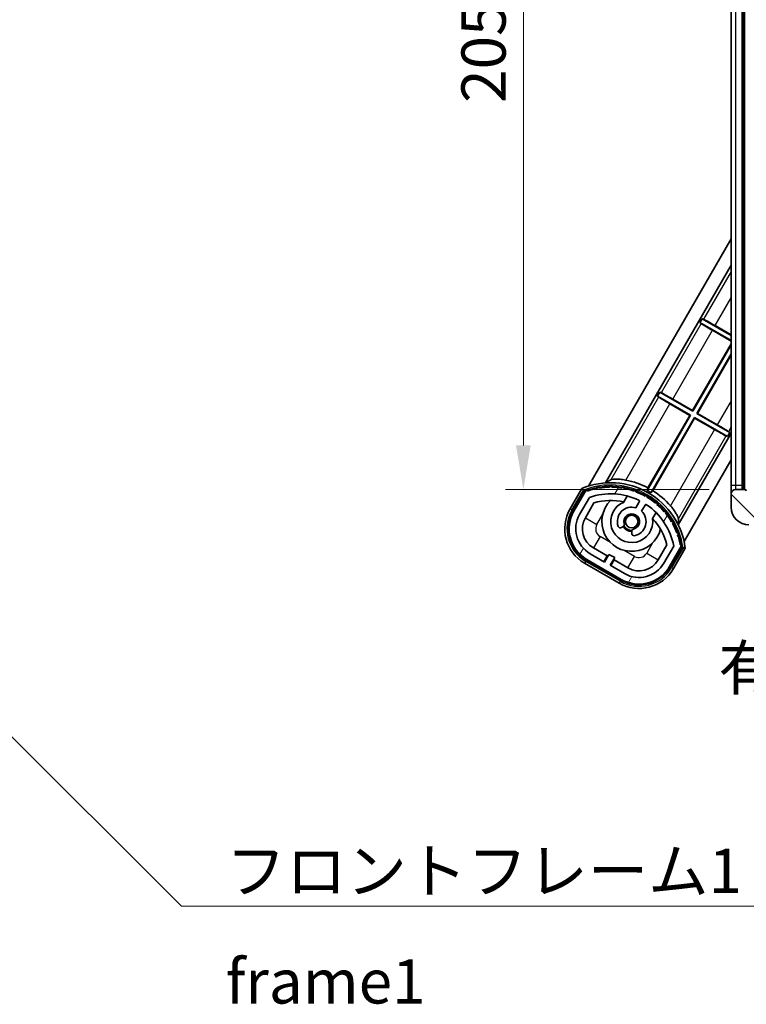
# Model space of a CAD drawing. Units: millimetres. Extents: x 0 to 8868, y 0 to 1686.
# Drawn here: x 3109 to 3273, y 677 to 900 of the extents above; entities that cross this region are included whole.
import ezdxf

# ---------------------------------------------------------------- set-up
doc = ezdxf.new("R2010")
doc.units = ezdxf.units.MM
doc.header["$LTSCALE"] = 6
doc.layers.get('Defpoints').update_dxf_attribs({"lineweight": 25})
for name, color, linetype, lineweight in [('Dimension (ISO)', 7, 'Continuous', 18), ('Hatch (ISO)', 1, 'Continuous', 18), ('Symbol (ISO)', 7, 'Continuous', 18), ('Visible (ISO)', 7, 'Continuous', 35), ('Visible Narrow (ISO)', 7, 'Continuous', 25)]:
    doc.layers.add(name, color=color, linetype=linetype, lineweight=lineweight)
doc.styles.add('Note Text (TK)', font='txt')
doc.dimstyles.new('Default - Method 1b (TK)', dxfattribs={"dimscale": 6, "dimtxt": 2.5, "dimasz": 2.5, "dimexe": 1, "dimexo": 1.5, "dimgap": 1, "dimtad": 1, "dimtoh": 1, "dimrnd": 1e-08, "dimdsep": 46, "dimtxsty": 'Note Text (TK)', "dimcen": 0.09, "dimdle": 5, "dimclrd": 100, "dimclre": 100, "dimclrt": 7, "dimadec": 1, "dimazin": 1, "dimtfac": 1, "dimtmove": 0, "dimatfit": 3, "dimfxl": 1, "dimtolj": 1, "dimlwd": -1, "dimlwe": -1, "dimarcsym": 0})
doc.dimstyles.new('Default - Method 1b (TK)$7', dxfattribs={"dimscale": 6, "dimtxt": 2.5, "dimasz": 2.5, "dimexe": 1, "dimexo": 1.5, "dimgap": 1, "dimtad": 1, "dimtoh": 1, "dimrnd": 1e-08, "dimdsep": 46, "dimtxsty": 'Note Text (TK)', "dimcen": 0.09, "dimdle": 5, "dimclrd": 100, "dimclre": 100, "dimclrt": 7, "dimadec": 1, "dimazin": 1, "dimtfac": 1, "dimtmove": 0, "dimatfit": 3, "dimfxl": 1, "dimtolj": 1, "dimlwd": -1, "dimlwe": -1, "dimarcsym": 0})

# ---------------------------------------------------------------- blocks, each defined once
blk = doc.blocks.new('*D67')
at = {"layer": 'Defpoints', "color": 0}
for p in [(3270.63, 999.01), (3222.63, 793.51), (3270.63, 793.51)]:
    blk.add_point(p, dxfattribs=at)
at = {"layer": 'Dimension (ISO)', "color": 100}
for p, q in [((3264.63, 999.01), (3218.63, 999.01)), ((3222.63, 989.01), (3222.63, 803.51)), ((3264.63, 793.51), (3218.63, 793.51))]:
    blk.add_line(p, q, dxfattribs=at)
for points in [[(3220.97, 989.01), (3224.3, 989.01), (3222.63, 999.01)], [(3220.97, 803.51), (3224.3, 803.51), (3222.63, 793.51)]]:
    blk.add_solid(points, dxfattribs=at)
at = {"layer": 'Dimension (ISO)', "color": 7, "insert": (3213.63, 880.98), "char_height": 10, "attachment_point": 4, "rotation": 90, "style": 'Note Text (TK)'}
blk.add_mtext('\\A1;205.5', dxfattribs=at)
blk = doc.blocks.new('*D74')
at = {"layer": 'Defpoints', "color": 0}
for p in [(3275.13, 790.51), (3410.13, 790.61), (3410.13, 742.61)]:
    blk.add_point(p, dxfattribs=at)
at = {"layer": 'Dimension (ISO)', "color": 100}
for p, q in [((3275.13, 784.51), (3275.13, 738.61)), ((3410.13, 784.61), (3410.13, 738.61)), ((3285.13, 742.61), (3400.13, 742.61))]:
    blk.add_line(p, q, dxfattribs=at)
for points in [[(3285.13, 744.28), (3285.13, 740.94), (3275.13, 742.61)], [(3400.13, 744.28), (3400.13, 740.94), (3410.13, 742.61)]]:
    blk.add_solid(points, dxfattribs=at)
at = {"layer": 'Dimension (ISO)', "color": 7, "insert": (3266.72, 753.2), "char_height": 10, "attachment_point": 4, "style": 'Note Text (TK)'}
blk.add_mtext('\\A1;\\fＭＳ Ｐゴシック|b0|i0;\\H10.0000;有効寸法 / Max dim. 135', dxfattribs=at)

msp = doc.modelspace()

# ---------------------------------------------------------------- hatches: boundary and pattern name
at = {"layer": 'Hatch (ISO)'}
h = msp.add_hatch(dxfattribs=at)
h.set_pattern_fill('ANSI31', color=256, scale=101.6, angle=14.999978, style=0)
h.set_pattern_definition([(60, (2298, -32), (-10.99852, 6.35), [])])
edge = h.paths.add_edge_path()
edge.add_ellipse((3236.8927, 793.0855), major_axis=(0.2167, 0.0771), ratio=1, start_angle=0, end_angle=138.033033)
edge.add_line((3236.6801, 793.173), (3234.0566, 788.629))
edge.add_ellipse((3240.9848, 784.629), major_axis=(-6.9282, 4), ratio=1, start_angle=0, end_angle=90)
edge.add_line((3236.9848, 777.7008), (3244.779, 773.2008))
edge.add_ellipse((3248.779, 780.129), major_axis=(-4, -6.9282), ratio=1, start_angle=0, end_angle=90)
edge.add_line((3255.7072, 776.129), (3258.3307, 780.673))
edge.add_ellipse((3258.1485, 780.8134), major_axis=(0.1822, -0.1404), ratio=1, start_angle=0, end_angle=138.033033)
edge.add_ellipse((3242.3719, 778.0316), major_axis=(15.7351, 3.0081), ratio=1, start_angle=0, end_angle=8.354789)
edge.add_ellipse((3257.4258, 783.5107), major_axis=(0.0771, -0.2167), ratio=1, start_angle=0, end_angle=180.822606)
edge.add_ellipse((3242.3719, 778.0316), major_axis=(14.9737, 5.6947), ratio=1, start_angle=0, end_angle=8.354789)
edge.add_ellipse((3256.2456, 786.0416), major_axis=(0.1136, -0.2), ratio=1, start_angle=0, end_angle=180.822606)
edge.add_ellipse((3242.3719, 778.0316), major_axis=(13.7573, 8.2084), ratio=1, start_angle=0, end_angle=8.354789)
edge.add_ellipse((3254.6439, 788.329), major_axis=(0.1466, -0.1772), ratio=1, start_angle=0, end_angle=180.822606)
edge.add_ellipse((3242.3719, 778.0316), major_axis=(12.1229, 10.4726), ratio=1, start_angle=0, end_angle=8.354789)
edge.add_ellipse((3252.6694, 790.3036), major_axis=(0.1751, -0.1491), ratio=1, start_angle=0, end_angle=180.822606)
edge.add_ellipse((3242.3719, 778.0316), major_axis=(10.1202, 12.4186), ratio=1, start_angle=0, end_angle=8.354789)
edge.add_ellipse((3250.3819, 791.9053), major_axis=(0.1984, -0.1164), ratio=1, start_angle=0, end_angle=180.822606)
edge.add_ellipse((3242.3719, 778.0316), major_axis=(7.81, 13.9873), ratio=1, start_angle=0, end_angle=8.354789)
edge.add_ellipse((3247.8511, 793.0855), major_axis=(0.2156, -0.0802), ratio=1, start_angle=0, end_angle=180.822606)
edge.add_ellipse((3242.3719, 778.0316), major_axis=(5.2625, 15.131), ratio=1, start_angle=0, end_angle=8.354789)
edge.add_ellipse((3245.1537, 793.8082), major_axis=(0.2262, -0.0416), ratio=1, start_angle=0, end_angle=180.822606)
edge.add_ellipse((3242.3719, 778.0316), major_axis=(2.5551, 15.8149), ratio=1, start_angle=0, end_angle=8.354789)
edge.add_ellipse((3242.3719, 794.0516), major_axis=(0.23, -0.0017), ratio=1, start_angle=0, end_angle=180.822606)
edge.add_ellipse((3242.3719, 778.0316), major_axis=(-0.23, 16.0183), ratio=1, start_angle=0, end_angle=8.354789)
edge.add_ellipse((3239.5901, 793.8082), major_axis=(0.2268, 0.0383), ratio=1, start_angle=0, end_angle=180.822606)
edge.add_ellipse((3242.3719, 778.0316), major_axis=(-3.0081, 15.7351), ratio=1, start_angle=0, end_angle=8.354789)
edge = h.paths.add_edge_path(flags=0)
edge.add_line((3256.6371, 780.7397), (3254.4082, 776.879))
edge.add_ellipse((3248.779, 780.129), major_axis=(5.6292, -3.25), ratio=1, start_angle=270, end_angle=360, ccw=False)
edge.add_line((3245.529, 774.4999), (3242.2814, 776.3749))
edge.add_line((3242.2814, 776.3749), (3243.2814, 778.1069))
edge.add_line((3243.2814, 778.1069), (3241.9824, 778.8569))
edge.add_line((3241.9824, 778.8569), (3240.9824, 777.1249))
edge.add_line((3240.9824, 777.1249), (3237.7348, 778.9999))
edge.add_ellipse((3240.9848, 784.629), major_axis=(-3.25, -5.6292), ratio=1, start_angle=270, end_angle=360, ccw=False)
edge.add_line((3235.3556, 787.879), (3237.5846, 791.7397))
edge.add_ellipse((3242.3719, 778.0316), major_axis=(-4.7873, 13.7081), ratio=1, start_angle=314.767469, end_angle=360, ccw=False)
edge.add_ellipse((3248.6233, 790.8594), major_axis=(0.1095, 0.2247), ratio=1, start_angle=265.981585, end_angle=360, ccw=False)
edge.add_line((3248.8398, 790.7344), (3248.0635, 789.3898))
edge.add_ellipse((3247.1319, 786.2761), major_axis=(0.9316, 3.1136), ratio=1, start_angle=0, end_angle=126.181955)
edge.add_ellipse((3244.54, 785.3571), major_axis=(-0.4712, -0.1671), ratio=1, start_angle=0, end_angle=100.475682)
edge.add_line((3244.79, 784.9241), (3245.2321, 785.1793))
edge.add_ellipse((3244.9821, 785.6123), major_axis=(0.25, -0.433), ratio=1, start_angle=0, end_angle=77.160412)
edge.add_ellipse((3247.1319, 786.2761), major_axis=(-1.6721, -0.5163), ratio=1, start_angle=85.679177, end_angle=360, ccw=False)
edge.add_ellipse((3247.6319, 784.0824), major_axis=(-0.1111, 0.4875), ratio=1, start_angle=0, end_angle=77.160412)
edge.add_line((3247.1319, 784.0824), (3247.1319, 783.572))
edge.add_ellipse((3247.6319, 783.572), major_axis=(-0.5, 0), ratio=1, start_angle=0, end_angle=100.475682)
edge.add_ellipse((3247.1319, 786.2761), major_axis=(0.5909, -3.1958), ratio=1, start_angle=0, end_angle=126.181955)
edge.add_line((3249.3626, 788.6398), (3250.1389, 789.9844))
edge.add_ellipse((3250.3554, 789.8594), major_axis=(-0.2165, 0.125), ratio=1, start_angle=265.981585, end_angle=360, ccw=False)
edge.add_ellipse((3242.3719, 778.0316), major_axis=(8.1233, 12.035), ratio=1, start_angle=314.767469, end_angle=360, ccw=False)
h = msp.add_hatch(dxfattribs=at)
h.set_pattern_fill('ANSI31', color=256, scale=101.6, angle=90.00021, style=0)
h.set_pattern_definition([(135.0002, (2298, -32), (-8.98022, -8.98029), [])])
edge = h.paths.add_edge_path()
edge.add_ellipse((3276.9319, 793.2114), major_axis=(0.3, 0), ratio=1, start_angle=0, end_angle=90)
edge.add_line((3276.9319, 793.5114), (3275.5319, 793.5114))
edge.add_ellipse((3275.5319, 793.2114), major_axis=(0, 0.3), ratio=1, start_angle=0, end_angle=90)
edge.add_line((3275.2319, 793.2114), (3275.2319, 790.5114))
edge.add_line((3275.2319, 790.5114), (3275.1319, 790.5114))
edge.add_line((3275.1319, 790.5114), (3273.1319, 790.5114))
edge.add_line((3273.1319, 790.5114), (3273.0319, 790.5114))
edge.add_line((3273.0319, 790.5114), (3273.0319, 793.2114))
edge.add_ellipse((3272.7319, 793.2114), major_axis=(0.3, 0), ratio=1, start_angle=0, end_angle=90)
edge.add_line((3272.7319, 793.5114), (3270.6319, 793.5114))
edge.add_ellipse((3270.6319, 792.5114), major_axis=(0, 1), ratio=1, start_angle=0, end_angle=90)
edge.add_line((3269.6319, 792.5114), (3269.6319, 789.5114))
edge.add_ellipse((3273.6319, 789.5114), major_axis=(-4, 0), ratio=1, start_angle=0, end_angle=90)
edge.add_line((3273.6319, 785.5114), (3289.3319, 785.5114))
edge.add_ellipse((3289.3319, 785.8114), major_axis=(0, -0.3), ratio=1, start_angle=0, end_angle=90)
edge.add_line((3289.6319, 785.8114), (3289.6319, 786.2614))
edge.add_ellipse((3289.1319, 786.2614), major_axis=(0.5, 0), ratio=1, start_angle=0, end_angle=90)
edge.add_line((3289.1319, 786.7614), (3287.7569, 786.7614))
edge.add_ellipse((3287.7569, 787.3864), major_axis=(0, -0.625), ratio=1, start_angle=191.536959, end_angle=360, ccw=False)
edge.add_ellipse((3287.7569, 787.3864), major_axis=(-0.125, 0.6124), ratio=1, start_angle=348.463041, end_angle=360, ccw=False)
edge.add_line((3287.7569, 788.0114), (3299.3319, 788.0114))
edge.add_ellipse((3299.3319, 788.3114), major_axis=(0, -0.3), ratio=1, start_angle=0, end_angle=90)
edge.add_line((3299.6319, 788.3114), (3299.6319, 790.2114))
edge.add_ellipse((3299.3319, 790.2114), major_axis=(0.3, 0), ratio=1, start_angle=0, end_angle=90)
edge.add_line((3299.3319, 790.5114), (3290.6319, 790.5114))
edge.add_line((3290.6319, 790.5114), (3290.6319, 790.3114))
edge.add_line((3290.6319, 790.3114), (3288.6319, 790.3114))
edge.add_line((3288.6319, 790.3114), (3288.6319, 790.5114))
edge.add_line((3288.6319, 790.5114), (3284.9319, 790.5114))
edge.add_ellipse((3284.9319, 790.2114), major_axis=(0, 0.3), ratio=1, start_angle=0, end_angle=90)
edge.add_line((3284.6319, 790.2114), (3284.6319, 788.0114))
edge.add_line((3284.6319, 788.0114), (3279.2319, 788.0114))
edge.add_line((3279.2319, 788.0114), (3279.2319, 790.2114))
edge.add_ellipse((3278.9319, 790.2114), major_axis=(0.3, 0), ratio=1, start_angle=0, end_angle=90)
edge.add_line((3278.9319, 790.5114), (3277.2319, 790.5114))
edge.add_line((3277.2319, 790.5114), (3277.2319, 793.2114))

# ---------------------------------------------------------------- linework, layer by layer
at = {"layer": 'Visible (ISO)'}
for p, q in [((3269.6319, 998.0114), (3269.6319, 794.5114)), ((3272.1319, 793.5114), (3272.1319, 999.0114)), ((3272.4319, 999.0114), (3272.4319, 793.5114)), ((3237.3222, 794.2852), (3269.6319, 850.2473)), ((3241.2057, 795.0116), (3269.6319, 844.2473)), ((3262.5653, 831.2902), (3263.0653, 832.1562)), ((3262.5653, 831.2902), (3269.6319, 827.2103)), ((3262.8175, 831.0688), (3262.5653, 831.2902)), ((3263.0653, 832.1562), (3263.3831, 832.0485)), ((3269.6319, 828.365), (3263.0653, 832.1562)), ((3269.6319, 827.0793), (3265.3818, 829.5331)), ((3265.9952, 830.5956), (3269.6319, 828.496)), ((3260.9074, 811.3629), (3269.6319, 826.4742)), ((3269.6319, 826.2473), (3260.9489, 811.2079)), ((3261.8149, 810.7079), (3269.6319, 824.2473)), ((3269.6319, 824.0204), (3261.9699, 810.7494)), ((3252.9653, 814.6625), (3253.4653, 815.5285)), ((3253.4653, 815.5285), (3253.7831, 815.4208)), ((3260.9489, 811.2079), (3253.4653, 815.5285)), ((3252.9653, 814.6625), (3260.4489, 810.3418)), ((3253.2175, 814.4411), (3252.9653, 814.6625)), ((3260.2939, 810.3003), (3255.7818, 812.9054)), ((3256.3952, 813.9679), (3260.9074, 811.3629)), ((3260.9074, 811.3629), (3260.9489, 811.2079)), ((3261.9699, 810.7494), (3261.8149, 810.7079)), ((3269.2985, 806.3872), (3261.8149, 810.7079)), ((3261.9699, 810.7494), (3266.482, 808.1443)), ((3260.4489, 810.3418), (3250.6246, 793.3257)), ((3250.8091, 793.8721), (3260.2939, 810.3003)), ((3251.4907, 792.8257), (3261.3149, 809.8418)), ((3261.3564, 809.6869), (3251.8716, 793.2587)), ((3260.2939, 810.3003), (3260.4489, 810.3418)), ((3261.3564, 809.6869), (3261.3149, 809.8418)), ((3261.3149, 809.8418), (3268.7985, 805.5212)), ((3265.8686, 807.0818), (3261.3564, 809.6869)), ((3269.6319, 806.2473), (3257.6601, 785.5116)), ((3269.2985, 806.3872), (3268.7985, 805.5212)), ((3269.0463, 806.6086), (3269.2985, 806.3872)), ((3268.7985, 805.5212), (3268.4807, 805.6289)), ((3269.6319, 800.2473), (3258.9728, 781.7852)), ((3235.863, 793.7578), (3233.1906, 789.129)), ((3233.8834, 788.729), (3236.5012, 793.2633)), ((3236.6801, 793.173), (3234.0566, 788.629)), ((3269.6319, 794.5114), (3269.6319, 792.5114)), ((3272.7319, 793.5114), (3270.6319, 793.5114)), ((3235.3556, 787.879), (3237.5846, 791.7397)), ((3245.3584, 790.7044), (3246.138, 792.0547)), ((3248.8398, 790.7344), (3248.0635, 789.3898)), ((3269.6319, 792.5114), (3269.6319, 789.5114)), ((3236.6547, 787.129), (3238.5964, 790.4921)), ((3249.3626, 788.6398), (3250.1389, 789.9844)), ((3252.6332, 788.3047), (3251.8536, 786.9544)), ((3244.79, 784.9241), (3245.2321, 785.1793)), ((3247.1319, 784.0824), (3247.1319, 783.572)), ((3241.6025, 778.4989), (3238.4848, 780.2989)), ((3255.0508, 780.9921), (3253.1091, 777.629)), ((3256.6371, 780.7397), (3254.4082, 776.879)), ((3255.7072, 776.129), (3258.3307, 780.673)), ((3258.4983, 780.5633), (3255.8804, 776.029)), ((3256.5732, 775.629), (3259.2457, 780.2578)), ((3244.679, 773.0276), (3236.8848, 777.5276)), ((3236.9848, 777.7008), (3244.779, 773.2008)), ((3240.9824, 777.1249), (3237.7348, 778.9999)), ((3240.8525, 777.1999), (3241.6025, 778.4989)), ((3241.9824, 778.8569), (3240.9824, 777.1249)), ((3241.6025, 778.4989), (3241.7324, 778.4239)), ((3243.2814, 778.1069), (3241.9824, 778.8569)), ((3242.2814, 776.3749), (3243.2814, 778.1069)), ((3243.1613, 777.5989), (3242.4113, 776.2999)), ((3243.0314, 777.6739), (3243.1613, 777.5989)), ((3246.279, 775.7989), (3243.1613, 777.5989)), ((3236.4848, 776.8348), (3244.279, 772.3348)), ((3245.529, 774.4999), (3242.2814, 776.3749))]:
    msp.add_line(p, q, dxfattribs=at)
msp.add_circle((3247.1319, 786.2761), 1.42, dxfattribs=at)
for centre, radius, start, end in [((3242.3719, 778.0316), 17.9474, 61.958804, 78.934279), ((3242.3719, 778.0316), 17.02, 7.515889, 112.484111), ((3236.8927, 793.0855), 0.43, 47.03913, 155.572296), ((3236.8927, 793.0855), 0.23, 19.588697, 157.62173), ((3242.3719, 778.0316), 16.02, 100.822606, 109.177394), ((3242.3719, 778.0316), 16.22, 101.353039, 108.646961), ((3239.5901, 793.8082), 0.43, 37.03913, 162.96087), ((3239.5901, 793.8082), 0.23, 9.588697, 190.411303), ((3242.3719, 778.0316), 16.02, 90.822606, 99.177394), ((3242.3719, 778.0316), 16.22, 91.353039, 98.646961), ((3242.3719, 794.0516), 0.43, 27.03913, 152.96087), ((3242.3719, 794.0516), 0.23, 359.588697, 180.411303), ((3242.3719, 778.0316), 16.02, 80.822606, 89.177394), ((3242.3719, 778.0316), 16.22, 81.353039, 88.646961), ((3245.1537, 793.8082), 0.43, 17.03913, 142.96087), ((3245.1537, 793.8082), 0.23, 349.588697, 170.411303), ((3242.3719, 778.0316), 16.02, 70.822606, 79.177394), ((3242.3719, 778.0316), 16.22, 71.353039, 78.646961), ((3247.8511, 793.0855), 0.43, 7.03913, 132.96087), ((3247.8511, 793.0855), 0.23, 339.588697, 160.411303), ((3242.3719, 778.0316), 16.02, 60.822606, 69.177394), ((3242.3719, 778.0316), 16.22, 61.353039, 68.646961), ((3242.3719, 778.0316), 17.3787, 58.351324, 61.648676), ((3242.3719, 778.0316), 17.9474, 41.065721, 58.041196), ((3270.6319, 792.5114), 1, 90, 180), ((3272.7319, 793.2114), 0.3, 0, 90), ((3242.3719, 778.0316), 14.52, 64.018415, 109.250946), ((3242.3719, 778.0316), 13.02, 76.73936, 106.856784), ((3247.1319, 786.2761), 6.75, 134.970424, 345.029576), ((3247.1319, 786.2761), 4.75, 111.477916, 8.522084), ((3242.3719, 778.0316), 13.02, 76.584325, 76.73936), ((3248.6233, 790.8594), 0.25, 330, 64.018415), ((3250.3819, 791.9053), 0.43, 357.03913, 122.96087), ((3250.3819, 791.9053), 0.23, 329.588697, 150.411303), ((3242.3719, 778.0316), 16.02, 50.822606, 59.177394), ((3242.3719, 778.0316), 16.22, 51.353039, 58.646961), ((3252.6694, 790.3036), 0.43, 347.03913, 112.96087), ((3240.9848, 784.629), 9, 150, 240), ((3240.9848, 784.629), 8.2, 150, 240), ((3240.9848, 784.629), 8, 150, 240), ((3247.1319, 786.2761), 3.25, 73.342364, 199.524318), ((3247.1319, 786.2761), 3.25, 280.475682, 46.657636), ((3250.3554, 789.8594), 0.25, 55.981585, 150), ((3242.3719, 778.0316), 14.52, 10.749054, 55.981585), ((3252.6694, 790.3036), 0.23, 319.588697, 140.411303), ((3242.3719, 778.0316), 16.02, 40.822606, 49.177394), ((3242.3719, 778.0316), 16.22, 41.353039, 48.646961), ((3254.6439, 788.329), 0.23, 309.588697, 130.411303), ((3254.6439, 788.329), 0.43, 337.03913, 102.96087), ((3273.6319, 789.5114), 4, 180, 270), ((3240.9848, 784.629), 6.5, 150, 240), ((3240.9848, 784.629), 5, 150, 240), ((3247.1319, 786.2761), 1.75, 282.839588, 197.160412), ((3242.3719, 778.0316), 13.02, 43.26064, 43.415675), ((3242.3719, 778.0316), 13.02, 13.143216, 43.26064), ((3242.3719, 778.0316), 16.02, 30.822606, 39.177394), ((3242.3719, 778.0316), 16.22, 31.353039, 38.646961), ((3256.2456, 786.0416), 0.23, 299.588697, 120.411303), ((3256.2456, 786.0416), 0.43, 327.03913, 92.96087), ((3244.54, 785.3571), 0.5, 199.524318, 300), ((3247.1319, 786.2761), 2.25, 210, 270), ((3244.9821, 785.6123), 0.5, 300, 17.160412), ((3247.1319, 786.2761), 2, 208.876264, 271.123736), ((3247.6319, 784.0824), 0.5, 102.839588, 180), ((3242.3719, 778.0316), 16.02, 20.822606, 29.177394), ((3242.3719, 778.0316), 16.22, 21.353039, 28.646961), ((3247.6319, 783.572), 0.5, 180, 280.475682), ((3257.4258, 783.5107), 0.23, 289.588697, 110.411303), ((3257.4258, 783.5107), 0.43, 317.03913, 82.96087), ((3242.3719, 778.0316), 16.02, 10.822606, 19.177394), ((3242.3719, 778.0316), 16.22, 11.353039, 18.646961), ((3258.1485, 780.8134), 0.23, 322.37827, 100.411303), ((3258.1485, 780.8134), 0.43, 324.427704, 72.96087), ((3248.779, 780.129), 5, 240, 330), ((3248.779, 780.129), 9, 240, 330), ((3248.779, 780.129), 8.2, 240, 330), ((3248.779, 780.129), 8, 240, 330), ((3248.779, 780.129), 6.5, 240, 330)]:
    msp.add_arc(centre, radius, start, end, dxfattribs=at)
for centre, major_axis, start_param, end_param in [((3265.4079, 829.5784), (2.5981, -1.5), 3.22885957, 4.71238898), ((3265.969, 830.5503), (-2.5981, 1.5), 4.71238898, 6.1959193), ((3256.369, 813.9226), (-2.5981, 1.5), 4.71238898, 6.1959193), ((3255.8079, 812.9507), (2.5981, -1.5), 3.22885957, 4.71238898), ((3265.8948, 807.1271), (2.5981, -1.5), 4.71238898, 6.1959193), ((3266.4559, 808.099), (-2.5981, 1.5), 3.22885957, 4.71238898)]:
    msp.add_ellipse(centre, major_axis=major_axis, ratio=0.01745506, start_param=start_param, end_param=end_param, dxfattribs=at)
for points in [[(3241.2057, 795.0116), (3241.8003, 795.3827), (3242.42, 795.7393)], [(3257.6832, 786.9271), (3257.6842, 786.2121), (3257.6601, 785.5116)]]:
    msp.add_open_spline(points, degree=2, dxfattribs=at)
for points, knots in [([(3245.8166, 795.6453), (3245.7866, 795.6512), (3245.7566, 795.6569), (3245.3233, 795.7383), (3244.8911, 795.7968), (3244.0841, 795.8633), (3243.7094, 795.872), (3243.1148, 795.8586), (3242.849, 795.8365), (3242.5457, 795.7863), (3242.461, 795.7629), (3242.42, 795.7393)], [1.378452708, 1.378452708, 1.378452708, 1.378452708, 1.387551524, 1.387551524, 1.51075732, 1.51075732, 1.633963116, 1.633963116, 1.753071454, 1.753071454, 1.833234023, 1.833234023, 1.833234023, 1.833234023]), ([(3236.2104, 793.3595), (3236.2097, 793.3604), (3236.2089, 793.3612), (3236.1832, 793.3909), (3236.1582, 793.4197), (3236.1092, 793.4759), (3236.0854, 793.5033), (3236.0222, 793.5758), (3235.9855, 793.6179), (3235.9255, 793.6865), (3235.9022, 793.7131), (3235.871, 793.7487), (3235.863, 793.7578), (3235.863, 793.7578)], [-0.0809227639, -0.0809227639, -0.0809227639, -0.0809227639, -0.0805886357, -0.0805886357, -0.0691479127, -0.0691479127, -0.0577655589, -0.0577655589, -0.0376220805, -0.0376220805, -0.0185556094, -0.0185556094, 0, 0, 0, 0]), ([(3257.6832, 786.9271), (3257.6831, 786.9744), (3257.6611, 787.0594), (3257.5528, 787.3473), (3257.4392, 787.5884), (3257.1534, 788.1101), (3256.9585, 788.4303), (3256.4974, 789.0959), (3256.2306, 789.4409), (3255.9435, 789.7755), (3255.9236, 789.7985), (3255.9034, 789.8216)], [0.038945768, 0.038945768, 0.038945768, 0.038945768, 0.119108337, 0.119108337, 0.238216675, 0.238216675, 0.361422471, 0.361422471, 0.484628267, 0.484628267, 0.493727083, 0.493727083, 0.493727083, 0.493727083]), ([(3259.2457, 780.2578), (3259.2457, 780.2578), (3259.2338, 780.2602), (3259.1873, 780.2694), (3259.1526, 780.2763), (3259.0632, 780.2939), (3259.0084, 780.3047), (3258.914, 780.3232), (3258.8784, 780.3301), (3258.8053, 780.3444), (3258.7679, 780.3516), (3258.7292, 780.3591), (3258.7282, 780.3593), (3258.7271, 780.3595)], [-0.0807455701, -0.0807455701, -0.0807455701, -0.0807455701, -0.0621538264, -0.0621538264, -0.0430502261, -0.0430502261, -0.0228675214, -0.0228675214, -0.011463002, -0.011463002, 0, 0, 0.0003347789, 0.0003347789, 0.0003347789, 0.0003347789])]:
    msp.add_open_spline(points, degree=3, knots=knots, dxfattribs=at)
msp.add_rational_spline([(3250.6246, 793.3257), (3250.6804, 793.4908), (3250.7729, 793.7649), (3250.8091, 793.8721)], [8.01040186691, 7.94569105495, 7.84044105696, 7.80003503436], degree=2, knots=[346.678495769, 346.678495769, 346.678495769, 347.214291956, 347.547041118, 347.547041118, 347.547041118], dxfattribs=at)
msp.add_rational_spline([(3251.8716, 793.2587), (3251.6782, 793.0388), (3251.4907, 792.8257)], [7.80003503436, 7.90550325775, 8.01040186691], degree=2, dxfattribs=at)
at = {"layer": 'Visible Narrow (ISO)'}
for p, q in [((3270.6319, 794.5114), (3270.6319, 998.0114)), ((3272.6819, 793.5114), (3272.6819, 999.0114)), ((3269.6319, 842.8717), (3263.3831, 832.0485)), ((3265.9952, 830.5956), (3269.6319, 836.8945)), ((3262.8175, 831.0688), (3253.7831, 815.4208)), ((3256.3952, 813.9679), (3265.3818, 829.5331)), ((3253.2175, 814.4411), (3242.42, 795.7393)), ((3245.8166, 795.6453), (3255.7818, 812.9054)), ((3269.6319, 813.6), (3266.482, 808.1443)), ((3265.8686, 807.0818), (3255.9034, 789.8216)), ((3269.0463, 806.6086), (3269.6319, 807.6229)), ((3257.6832, 786.9271), (3268.4807, 805.6289)), ((3233.6236, 788.879), (3236.2104, 793.3595)), ((3269.6319, 794.5114), (3270.6319, 794.5114)), ((3270.6319, 793.5114), (3270.6319, 794.5114)), ((3270.6319, 794.5114), (3272.1319, 794.5114)), ((3233.6236, 788.879), (3233.1906, 789.129)), ((3236.6547, 787.129), (3239.2527, 785.629)), ((3239.2527, 785.629), (3240.5927, 787.95)), ((3239.9848, 782.897), (3238.4848, 780.2989)), ((3242.3057, 781.557), (3239.9848, 782.897)), ((3247.779, 778.397), (3245.4581, 779.737)), ((3251.8511, 781.45), (3250.5111, 779.129)), ((3258.7271, 780.3595), (3256.1402, 775.879)), ((3236.7348, 777.2678), (3236.4848, 776.8348)), ((3244.529, 772.7678), (3236.7348, 777.2678)), ((3246.279, 775.7989), (3247.779, 778.397)), ((3250.5111, 779.129), (3253.1091, 777.629)), ((3256.1402, 775.879), (3256.5732, 775.629)), ((3244.529, 772.7678), (3244.279, 772.3348))]:
    msp.add_line(p, q, dxfattribs=at)
for centre, radius, start, end in [((3242.3719, 778.0316), 16.52, 8.100936, 111.899064), ((3240.9848, 784.629), 8.5, 150, 240), ((3240.9848, 784.629), 2, 150, 240), ((3248.779, 780.129), 2, 240, 330), ((3248.779, 780.129), 8.5, 240, 330)]:
    msp.add_arc(centre, radius, start, end, dxfattribs=at)

# ---------------------------------------------------------------- texts
at = {"layer": 'Symbol (ISO)', "color": 7, "insert": (3155.3563, 712.2627), "char_height": 10, "width": 206.72514, "attachment_point": 1, "line_spacing_factor": 1.5, "style": 'Note Text (TK)'}
msp.add_mtext('{\\fＭＳ Ｐゴシック|b0|i0;フロントフレーム1 / Front frame1}', dxfattribs=at)

# ---------------------------------------------------------------- dimensions: what is measured, and where the dimension line sits
at = {"layer": 'Dimension (ISO)', "color": 100}
dim = msp.add_linear_dim(base=(3222.6319, 793.5114), p1=(3270.6319, 999.0114), p2=(3270.6319, 793.5114), angle=270, dimstyle='Default - Method 1b (TK)', override={"dimscale": 0, "dimtxt": 10, "dimasz": 10, "dimexe": 4, "dimexo": 6, "dimgap": 4, "dimtoh": 0, "dimdec": 2, "dimcen": 0.36, "dimtol": 0, "dimlim": 0, "dimtp": 0, "dimtm": 0, "dimtdec": 2, "dimtofl": 0, "dimatfit": 1}, dxfattribs=at)
dim.commit()
dim.dimension.update_dxf_attribs({"geometry": '*D67', "text_midpoint": (3222.6319, 896.2614), "dimtype": 160})
dim = msp.add_linear_dim(base=(3410.1319, 742.6114), p1=(3275.1319, 790.5114), p2=(3410.1319, 790.6114), text='\\fＭＳ Ｐゴシック|b0|i0;\\H10.0000;有効寸法 / Max dim. <>', dimstyle='Default - Method 1b (TK)', override={"dimscale": 0, "dimtxt": 10, "dimasz": 10, "dimexe": 4, "dimexo": 6, "dimgap": 4, "dimtoh": 0, "dimdec": 2, "dimcen": 0.36, "dimtol": 0, "dimlim": 0, "dimtp": 0, "dimtm": 0, "dimtdec": 2, "dimtofl": 0, "dimatfit": 1}, dxfattribs=at)
dim.commit()
dim.dimension.update_dxf_attribs({"geometry": '*D74', "text_midpoint": (3342.6319, 742.6114), "dimtype": 160})

# ---------------------------------------------------------------- leaders
at = {"layer": 'Symbol (ISO)', "color": 100, "annotation_type": 0, "has_hookline": 1, "hookline_direction": 0, "text_width": 197.3864}
msp.add_leader([(3025.3419, 818.9438), (3145.3563, 699.2766), (3155.3563, 699.2766)], dimstyle='Default - Method 1b (TK)$7', override={"dimscale": 0, "dimtxt": 10, "dimasz": 10, "dimgap": 0, "dimtad": 1}, dxfattribs=at)

doc.saveas('drawing.dxf')
